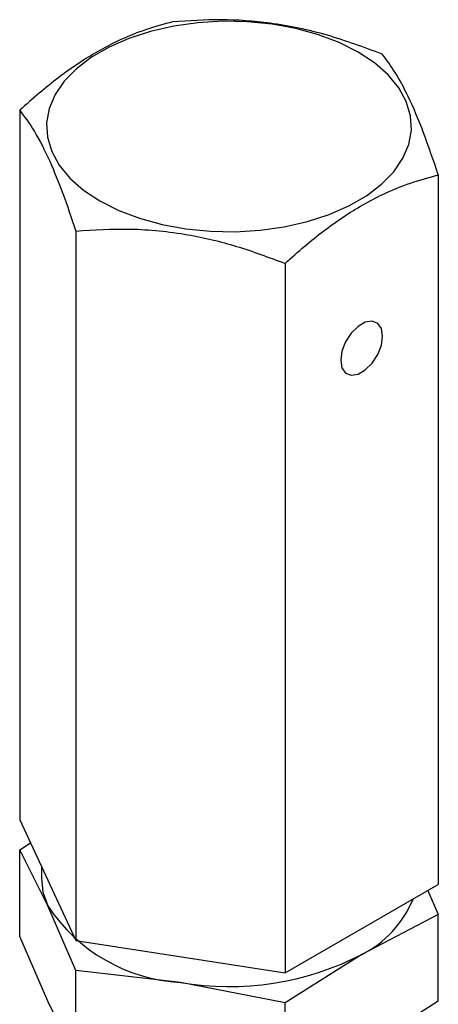
# Model space of a CAD drawing. Extents: x 0.8 to 30.8, y 3.3 to 20.4.
# Drawn here: x 3.5 to 4.3, y 18.5 to 20.4 of the extents above; entities that cross this region are included whole.
import ezdxf

# ---------------------------------------------------------------- set-up
doc = ezdxf.new("R2010")
doc.units = 0
doc.header["$MEASUREMENT"] = 0
doc.layers.get('0').update_dxf_attribs({"linetype": 'CONTINUOUS'})

msp = doc.modelspace()

# ---------------------------------------------------------------- linework, layer by layer
at = {"color": 7, "linetype": 'Continuous'}
for p, q in [((3.4536, 20.2373), (3.4536, 18.8228)), ((4.288, 20.1082), (4.288, 18.6937)), ((3.5654, 19.9964), (3.5654, 18.582)), ((3.9826, 19.9319), (3.9826, 18.5174)), ((3.4536, 18.8228), (3.5654, 18.582)), ((3.4536, 18.763), (3.4751, 18.7766)), ((3.4536, 18.59), (3.4536, 18.763)), ((3.5095, 18.6509), (3.4536, 18.763)), ((3.4968, 18.7298), (3.4968, 18.7068)), ((3.9826, 18.5174), (4.288, 18.6937)), ((4.2672, 18.6817), (4.288, 18.634)), ((3.5654, 18.5222), (3.5095, 18.6509)), ((4.288, 18.634), (4.1353, 18.5541)), ((4.288, 18.4609), (4.288, 18.634)), ((3.5095, 18.4613), (3.4536, 18.59)), ((3.5654, 18.582), (3.9826, 18.5174)), ((4.1353, 18.5541), (3.9826, 18.4577)), ((3.5654, 18.3492), (3.5654, 18.5222)), ((3.774, 18.4983), (3.5654, 18.5222)), ((3.9826, 18.4577), (3.774, 18.4983)), ((3.5654, 18.3492), (3.5095, 18.4613)), ((3.9826, 18.2847), (3.9826, 18.4577)), ((4.288, 18.4609), (4.1353, 18.3645))]:
    msp.add_line(p, q, dxfattribs=at)
at = {"color": 7, "linetype": 'Continuous', "flags": 128}
for points in [[(3.6136, 20.0564), (3.651, 20.0376), (3.6926, 20.0219), (3.7374, 20.0096), (3.7847, 20.0009), (3.8336, 19.996), (3.8832, 19.995), (3.9326, 19.998), (3.9808, 20.0048), (4.027, 20.0153), (4.0703, 20.0293), (4.1098, 20.0466), (4.1449, 20.0669), (4.1749, 20.0897), (4.1992, 20.1147), (4.2174, 20.1414), (4.2292, 20.1692), (4.2343, 20.1977), (4.2326, 20.2263), (4.2241, 20.2546), (4.2091, 20.2819), (4.1878, 20.3078), (4.1606, 20.3317), (4.128, 20.3533), (4.0906, 20.3722), (4.049, 20.3879), (4.0042, 20.4002), (3.9569, 20.4089), (3.908, 20.4137), (3.8584, 20.4147), (3.809, 20.4118), (3.7608, 20.405), (3.7146, 20.3945), (3.6713, 20.3804), (3.6318, 20.3631), (3.5967, 20.3429), (3.5667, 20.32), (3.5424, 20.295), (3.5242, 20.2684), (3.5124, 20.2405), (3.5073, 20.212), (3.509, 20.1834), (3.5175, 20.1552), (3.5325, 20.1279), (3.5538, 20.102), (3.581, 20.078), (3.6136, 20.0564)], [(4.177, 19.787), (4.1745, 19.802), (4.1673, 19.8123), (4.1561, 19.8167), (4.1425, 19.8145), (4.128, 19.8062), (4.1144, 19.7926), (4.1033, 19.7754), (4.096, 19.7567), (4.0935, 19.7388), (4.096, 19.7237), (4.1033, 19.7134), (4.1144, 19.7091), (4.128, 19.7112), (4.1425, 19.7196), (4.1561, 19.7332), (4.1673, 19.7503), (4.1745, 19.769), (4.177, 19.787)], [(3.4968, 18.7068), (3.5, 18.6786), (3.5095, 18.6509)]]:
    msp.add_lwpolyline(points, dxfattribs=at)
at = {"color": 7, "linetype": 'Continuous'}
for centre, radius, start, end in [((3.7944, 18.8391), 0.3414, 213.4389, 266.5665), ((4.0411, 18.7439), 0.2119, 296.3747, 338.0219), ((3.8714, 19.0641), 0.5741, 260.2289, 297.3572)]:
    msp.add_arc(centre, radius, start, end, dxfattribs=at)
for points, knots in [([(4.1762, 20.349), (4.14, 20.3625), (4.0668, 20.3898), (3.9583, 20.4124), (3.8546, 20.4198), (3.7911, 20.4157), (3.759, 20.4135)], [0, 0, 0, 0, 0.264606, 0.53495, 0.765344, 1, 1, 1, 1]), ([(3.759, 20.4135), (3.7409, 20.4087), (3.7045, 20.3989), (3.6416, 20.3733), (3.5702, 20.3327), (3.5051, 20.2831), (3.4666, 20.2488), (3.4536, 20.2373)], [0, 0, 0, 0, 0.1815864, 0.3647001, 0.6139022, 0.8698246, 1, 1, 1, 1]), ([(4.288, 20.1082), (4.2783, 20.137), (4.2586, 20.1952), (4.2296, 20.2636), (4.2018, 20.3149), (4.1848, 20.3376), (4.1762, 20.349)], [0, 0, 0, 0, 0.264606, 0.53495, 0.765344, 1, 1, 1, 1]), ([(3.4536, 20.2373), (3.4633, 20.2242), (3.483, 20.1979), (3.512, 20.1411), (3.5398, 20.0727), (3.5568, 20.022), (3.5654, 19.9964)], [0, 0, 0, 0, 0.264606, 0.53495, 0.765344, 1, 1, 1, 1]), ([(3.9826, 19.9319), (3.9956, 19.9435), (4.0334, 19.9772), (4.0985, 20.0269), (4.1697, 20.0676), (4.2332, 20.0934), (4.2697, 20.1033), (4.288, 20.1082)], [0, 0, 0, 0, 0.130176, 0.379688, 0.635298, 0.816744, 1, 1, 1, 1]), ([(3.5654, 19.9964), (3.6016, 19.9987), (3.6748, 20.0033), (3.7833, 19.9924), (3.8869, 19.9678), (3.9505, 19.9439), (3.9826, 19.9319)], [0, 0, 0, 0, 0.264606, 0.53495, 0.765344, 1, 1, 1, 1])]:
    msp.add_open_spline(points, degree=3, knots=knots, dxfattribs=at)

doc.saveas('drawing.dxf')
